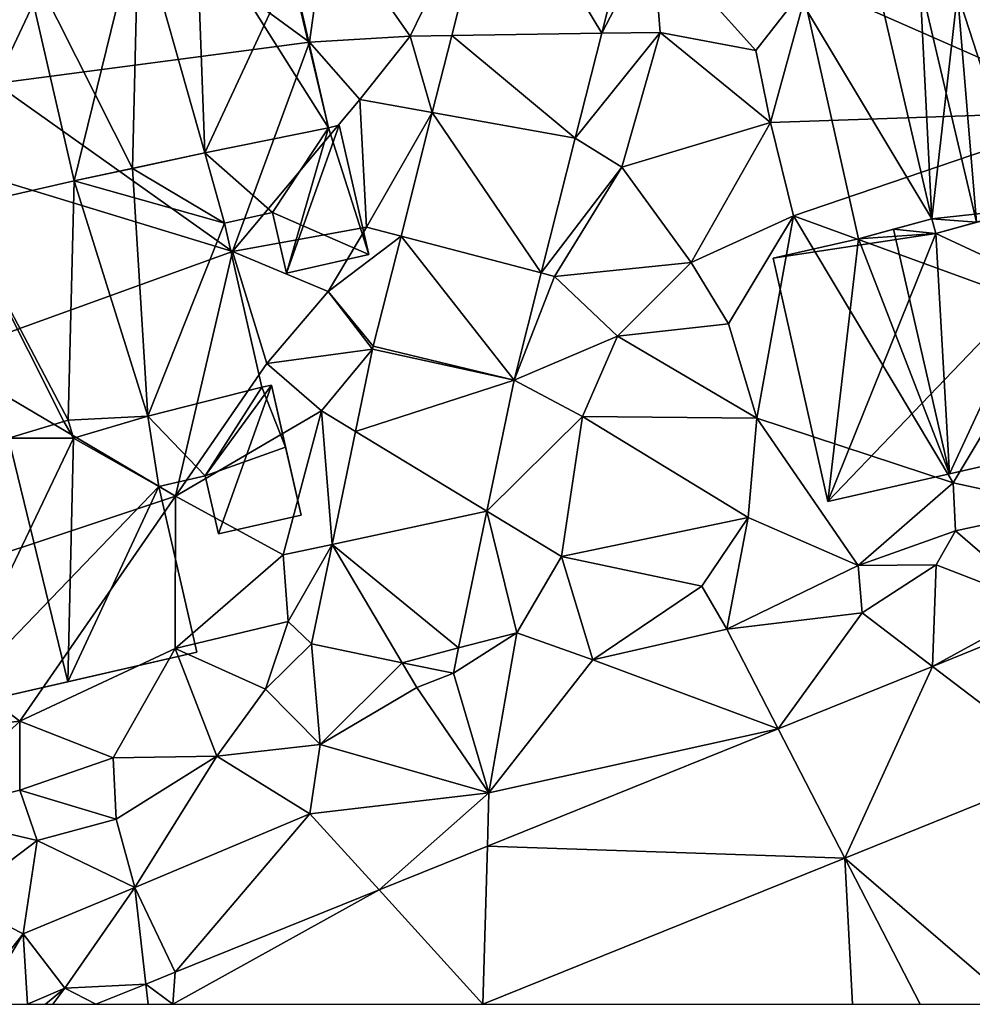
# Model space of a CAD drawing. Extents: x -2000 to -983, y -1000 to 81.
# Drawn here: x -1866 to -1826, y -1000 to -959 of the extents above; entities that cross this region are included whole.
import ezdxf

# ---------------------------------------------------------------- set-up
doc = ezdxf.new("R2010")
doc.units = 0
doc.header["$MEASUREMENT"] = 0
for name, color, linetype in [('Bygninger_LOD2', 1, 'Continuous'), ('Terraen', 33, 'Continuous'), ('Terraen_vej', 33, 'Continuous')]:
    doc.layers.add(name, color=color, linetype=linetype)

# ---------------------------------------------------------------- blocks, each defined once
blk = doc.blocks.new('1km_6224_571_Flyttet_X-573000m_Y-6225000m_ACAD_1_FMEBLOCK65')
at = {"layer": 'Terraen', "color": 9, "true_color": 0xbbbbbb}
for points in [[(-33.35, -15.07, 47.745), (-40.38, -17.49, 47.61), (-36.92, -22.42, 47.66)], [(-35.2, -22.395, 47.536), (-33.35, -15.07, 47.745), (-36.92, -22.42, 47.66)], [(-54.1, -24.39, 47.74), (-50.16, -16.04, 48.08), (-54.57, -19.21, 47.91)], [(-54.1, -24.39, 47.74), (-41.09, -22.67, 47.68), (-50.16, -16.04, 48.08)], [(-50.16, -16.04, 48.08), (-41.09, -22.67, 47.68), (-40.38, -17.49, 47.61)], [(-41.09, -22.67, 47.68), (-36.92, -22.42, 47.66), (-40.38, -17.49, 47.61)], [(-27.726, -17.305, 47.759), (-28.989, -22.305, 47.582), (-26.88, -18.26, 47.73)], [(-28.989, -22.305, 47.582), (-26.57, -22.27, 47.65), (-26.88, -18.26, 47.73)], [(-22.6, -23.02, 47.29), (-26.88, -18.26, 47.73), (-26.57, -22.27, 47.65)], [(-22.6, -23.02, 47.29), (-20.41, -20.2, 47.77), (-26.88, -18.26, 47.73)], [(-22, -26, 47.32), (-20.41, -20.2, 47.77), (-22.6, -23.02, 47.29)], [(-8.3, -25.53, 47.28), (-20.41, -20.2, 47.77), (-22, -26, 47.32)], [(-8.3, -25.53, 47.28), (-8.84, -20.25, 47.17), (-20.41, -20.2, 47.77)], [(-36.005, -25.582, 47.444), (-35.2, -22.395, 47.536), (-36.92, -22.42, 47.66)], [(-30.087, -26.651, 47.428), (-28.15, -27.85, 47.37), (-26.57, -22.27, 47.65)], [(-28.989, -22.305, 47.582), (-30.087, -26.651, 47.428), (-26.57, -22.27, 47.65)], [(-28.15, -27.85, 47.37), (-22, -26, 47.32), (-26.57, -22.27, 47.65)], [(-22, -26, 47.32), (-22.6, -23.02, 47.29), (-26.57, -22.27, 47.65)], [(-54.1, -24.39, 47.74), (-44.28, -31.34, 47.43), (-41.09, -22.67, 47.68)], [(-44.28, -31.34, 47.43), (-39.01, -25.04, 47.65), (-41.09, -22.67, 47.68)], [(-41.09, -22.67, 47.68), (-39.01, -25.04, 47.65), (-36.92, -22.42, 47.66)], [(-36.005, -25.582, 47.444), (-36.92, -22.42, 47.66), (-39.01, -25.04, 47.65)], [(-54.37, -28.26, 47.76), (-44.28, -31.34, 47.43), (-54.1, -24.39, 47.74)], [(-38.73, -30.33, 47.3), (-39.01, -25.04, 47.65), (-44.28, -31.34, 47.43)], [(-36.005, -25.582, 47.444), (-39.01, -25.04, 47.65), (-38.73, -30.33, 47.3)], [(-37.299, -30.705, 47.298), (-36.005, -25.582, 47.444), (-38.73, -30.33, 47.3)], [(-21.05, -29.86, 47.34), (-8.3, -25.53, 47.28), (-22, -26, 47.32)], [(-10.18, -33.82, 46.83), (-8.3, -25.53, 47.28), (-21.05, -29.86, 47.34)], [(-25.29, -31.8, 47.27), (-22, -26, 47.32), (-28.15, -27.85, 47.37)], [(-25.29, -31.8, 47.27), (-21.05, -29.86, 47.34), (-22, -26, 47.32)], [(-30.087, -26.651, 47.428), (-31.495, -32.227, 47.231), (-28.15, -27.85, 47.37)], [(-31.495, -32.227, 47.231), (-30.95, -32.37, 47.27), (-28.15, -27.85, 47.37)], [(-30.95, -32.37, 47.27), (-25.29, -31.8, 47.27), (-28.15, -27.85, 47.37)], [(-56.39, -35.71, 47.41), (-44.28, -31.34, 47.43), (-54.37, -28.26, 47.76)], [(-23.74, -34.33, 46.9), (-21.05, -29.86, 47.34), (-25.29, -31.8, 47.27)], [(-22.56, -38.24, 46.87), (-21.05, -29.86, 47.34), (-23.74, -34.33, 46.9)], [(-14.43, -40.91, 46.74), (-21.05, -29.86, 47.34), (-22.56, -38.24, 46.87)], [(-14.43, -40.91, 46.74), (-10.18, -33.82, 46.83), (-21.05, -29.86, 47.34)], [(-38.73, -30.33, 47.3), (-44.28, -31.34, 47.43), (-40.32, -33, 47.43)], [(-37.299, -30.705, 47.298), (-38.73, -30.33, 47.3), (-40.32, -33, 47.43)], [(-38.449, -35.255, 47.168), (-37.299, -30.705, 47.298), (-40.32, -33, 47.43)], [(-46.64, -41.47, 47.18), (-44.28, -31.34, 47.43), (-56.39, -35.71, 47.41)], [(-46.64, -41.47, 47.18), (-42.86, -35.98, 47.36), (-44.28, -31.34, 47.43)], [(-42.86, -35.98, 47.36), (-40.32, -33, 47.43), (-44.28, -31.34, 47.43)], [(-28.33, -34.84, 47), (-25.29, -31.8, 47.27), (-30.95, -32.37, 47.27)], [(-28.33, -34.84, 47), (-23.74, -34.33, 46.9), (-25.29, -31.8, 47.27)], [(-32.616, -36.662, 47.074), (-30.95, -32.37, 47.27), (-31.495, -32.227, 47.231)], [(-32.616, -36.662, 47.074), (-28.33, -34.84, 47), (-30.95, -32.37, 47.27)], [(-38.478, -35.381, 47.157), (-40.32, -33, 47.43), (-42.86, -35.98, 47.36)], [(-38.478, -35.381, 47.157), (-38.449, -35.255, 47.168), (-40.32, -33, 47.43)], [(-9.8, -41.92, 46.88), (-10.18, -33.82, 46.83), (-14.43, -40.91, 46.74)], [(-22.56, -38.24, 46.87), (-23.74, -34.33, 46.9), (-28.33, -34.84, 47)], [(-32.616, -36.662, 47.074), (-29.78, -38.17, 47.03), (-28.33, -34.84, 47)], [(-29.78, -38.17, 47.03), (-22.56, -38.24, 46.87), (-28.33, -34.84, 47)], [(-38.478, -35.381, 47.157), (-42.86, -35.98, 47.36), (-40.59, -37.93, 46.96)], [(-38.478, -35.381, 47.157), (-40.59, -37.93, 46.96), (-39.183, -38.785, 47.018)], [(-46.64, -41.47, 47.18), (-56.39, -35.71, 47.41), (-59.63, -45.79, 47.17)], [(-46.64, -41.47, 47.18), (-40.59, -37.93, 46.96), (-42.86, -35.98, 47.36)], [(-32.616, -36.662, 47.074), (-33.741, -42.091, 46.877), (-29.78, -38.17, 47.03)], [(-46.64, -41.47, 47.18), (-42.18, -43.9, 47.06), (-40.59, -37.93, 46.96)], [(-40.154, -43.466, 46.828), (-40.59, -37.93, 46.96), (-42.18, -43.9, 47.06)], [(-40.154, -43.466, 46.828), (-39.183, -38.785, 47.018), (-40.59, -37.93, 46.96)], [(-33.741, -42.091, 46.877), (-30.65, -43.97, 46.88), (-29.78, -38.17, 47.03)], [(-22.92, -42.35, 46.84), (-29.78, -38.17, 47.03), (-30.65, -43.97, 46.88)], [(-22.92, -42.35, 46.84), (-22.56, -38.24, 46.87), (-29.78, -38.17, 47.03)], [(-22.92, -42.35, 46.84), (-18.37, -44.34, 46.87), (-22.56, -38.24, 46.87)], [(-18.37, -44.34, 46.87), (-14.43, -40.91, 46.74), (-22.56, -38.24, 46.87)], [(-14.34, -42.9, 46.77), (-14.43, -40.91, 46.74), (-18.37, -44.34, 46.87)], [(-9.8, -41.92, 46.88), (-14.43, -40.91, 46.74), (-14.34, -42.9, 46.77)], [(-46.64, -41.47, 47.18), (-59.63, -45.79, 47.17), (-53.09, -50.78, 47.08)], [(-46.64, -41.47, 47.18), (-53.09, -50.78, 47.08), (-46.66, -47.77, 47.12)], [(-46.64, -41.47, 47.18), (-46.66, -47.77, 47.12), (-42.18, -43.9, 47.06)], [(-9.8, -41.92, 46.88), (-14.34, -42.9, 46.77), (-10.72, -46.02, 46.08)], [(-33.741, -42.091, 46.877), (-34.915, -47.749, 46.673), (-32.5, -47.12, 46.97)], [(-33.741, -42.091, 46.877), (-32.5, -47.12, 46.97), (-30.65, -43.97, 46.88)], [(-22.92, -42.35, 46.84), (-30.65, -43.97, 46.88), (-24.84, -45.19, 46.81)], [(-22.92, -42.35, 46.84), (-24.84, -45.19, 46.81), (-23.81, -46.97, 46.18)], [(-22.92, -42.35, 46.84), (-23.81, -46.97, 46.18), (-18.37, -44.34, 46.87)], [(-14.34, -42.9, 46.77), (-18.37, -44.34, 46.87), (-15.14, -44.31, 46.08)], [(-14.34, -42.9, 46.77), (-15.14, -44.31, 46.08), (-10.72, -46.02, 46.08)], [(-40.154, -43.466, 46.828), (-42.18, -43.9, 47.06), (-41.98, -46.66, 46.76)], [(-41.008, -47.581, 46.661), (-40.154, -43.466, 46.828), (-41.98, -46.66, 46.76)], [(-46.66, -47.77, 47.12), (-41.98, -46.66, 46.76), (-42.18, -43.9, 47.06)], [(-30.65, -43.97, 46.88), (-32.5, -47.12, 46.97), (-29.36, -48.24, 46.22)], [(-30.65, -43.97, 46.88), (-29.36, -48.24, 46.22), (-24.84, -45.19, 46.81)], [(-18.37, -44.34, 46.87), (-23.81, -46.97, 46.18), (-18.2, -46.29, 46.09)], [(-18.37, -44.34, 46.87), (-18.2, -46.29, 46.09), (-15.14, -44.31, 46.08)], [(-15.287, -48.512, 46.169), (-15.14, -44.31, 46.08), (-18.2, -46.29, 46.09)], [(-15.287, -48.512, 46.169), (-10.72, -46.02, 46.08), (-15.14, -44.31, 46.08)], [(-24.84, -45.19, 46.81), (-29.36, -48.24, 46.22), (-23.81, -46.97, 46.18)], [(-59.63, -45.79, 47.17), (-59.54, -51.51, 47.09), (-53.09, -50.78, 47.08)], [(-10.631, -46.632, 46.184), (-10.72, -46.02, 46.08), (-15.287, -48.512, 46.169)], [(-21.684, -51.095, 46.149), (-18.2, -46.29, 46.09), (-23.81, -46.97, 46.18)], [(-21.684, -51.095, 46.149), (-15.287, -48.512, 46.169), (-18.2, -46.29, 46.09)], [(-46.66, -47.77, 47.12), (-42.91, -49.46, 47), (-41.98, -46.66, 46.76)], [(-41.008, -47.581, 46.661), (-41.98, -46.66, 46.76), (-42.91, -49.46, 47)], [(-35.132, -48.799, 46.635), (-33.66, -53.74, 46.08), (-32.5, -47.12, 46.97)], [(-35.132, -48.799, 46.635), (-32.5, -47.12, 46.97), (-34.915, -47.749, 46.673)], [(-32.5, -47.12, 46.97), (-33.66, -53.74, 46.08), (-29.36, -48.24, 46.22)], [(-21.684, -51.095, 46.149), (-23.81, -46.97, 46.18), (-29.36, -48.24, 46.22)], [(-41.008, -47.581, 46.661), (-42.91, -49.46, 47), (-40.65, -51.74, 46.18)], [(-41.008, -47.581, 46.661), (-40.65, -51.74, 46.18), (-37.255, -48.359, 46.644)], [(-46.66, -47.77, 47.12), (-53.09, -50.78, 47.08), (-49.22, -52.3, 47.22)], [(-46.66, -47.77, 47.12), (-49.22, -52.3, 47.22), (-44.93, -52.23, 46.51)], [(-46.66, -47.77, 47.12), (-44.93, -52.23, 46.51), (-42.91, -49.46, 47)], [(-37.255, -48.359, 46.644), (-40.65, -51.74, 46.18), (-36.65, -49.38, 46.49)], [(-35.132, -48.799, 46.635), (-37.255, -48.359, 46.644), (-36.65, -49.38, 46.49)], [(-21.684, -51.095, 46.149), (-29.36, -48.24, 46.22), (-33.66, -53.74, 46.08)], [(-35.132, -48.799, 46.635), (-36.65, -49.38, 46.49), (-33.66, -53.74, 46.08)], [(-42.91, -49.46, 47), (-44.93, -52.23, 46.51), (-40.65, -51.74, 46.18)], [(-36.65, -49.38, 46.49), (-40.65, -51.74, 46.18), (-33.66, -53.74, 46.08)], [(-53.09, -50.78, 47.08), (-59.54, -51.51, 47.09), (-57.07, -54.62, 47.1)], [(-53.09, -50.78, 47.08), (-57.07, -54.62, 47.1), (-53.09, -53.63, 47.01)], [(-53.09, -50.78, 47.08), (-53.09, -53.63, 47.01), (-49.22, -52.3, 47.22)], [(-33.723, -55.955, 46.112), (-21.684, -51.095, 46.149), (-33.66, -53.74, 46.08)], [(-40.65, -51.74, 46.18), (-44.93, -52.23, 46.51), (-41.08, -54.61, 46.12)], [(-33.66, -53.74, 46.08), (-40.65, -51.74, 46.18), (-41.08, -54.61, 46.12)], [(-49.22, -52.3, 47.22), (-53.09, -53.63, 47.01), (-49.1, -54.83, 46.43)], [(-49.22, -52.3, 47.22), (-49.1, -54.83, 46.43), (-44.93, -52.23, 46.51)], [(-49.1, -54.83, 46.43), (-48.32, -57.67, 46.13), (-44.93, -52.23, 46.51)], [(-48.32, -57.67, 46.13), (-41.08, -54.61, 46.12), (-44.93, -52.23, 46.51)], [(-9.739, -52.743, 45.949), (-18.923, -56.45, 45.981), (-11.899, -62.5, 45.999)], [(-53.09, -53.63, 47.01), (-57.07, -54.62, 47.1), (-52.37, -55.72, 46.35)], [(-53.09, -53.63, 47.01), (-52.37, -55.72, 46.35), (-49.1, -54.83, 46.43)], [(-38.211, -57.766, 46.098), (-33.66, -53.74, 46.08), (-41.08, -54.61, 46.12)], [(-38.211, -57.766, 46.098), (-33.723, -55.955, 46.112), (-33.66, -53.74, 46.08)], [(-46.654, -61.175, 46.072), (-41.08, -54.61, 46.12), (-48.32, -57.67, 46.13)], [(-38.211, -57.766, 46.098), (-41.08, -54.61, 46.12), (-46.654, -61.175, 46.072)], [(-57.07, -54.62, 47.1), (-55.66, -58.2, 46.64), (-52.37, -55.72, 46.35)], [(-49.1, -54.83, 46.43), (-52.37, -55.72, 46.35), (-48.32, -57.67, 46.13)], [(-52.37, -55.72, 46.35), (-55.66, -58.2, 46.64), (-52.95, -59.58, 46.06)], [(-52.37, -55.72, 46.35), (-52.95, -59.58, 46.06), (-48.32, -57.67, 46.13)], [(-18.923, -56.45, 45.981), (-33.908, -62.5, 46.033), (-18.599, -62.5, 45.98)], [(-18.923, -56.45, 45.981), (-15.805, -62.5, 45.945), (-11.899, -62.5, 45.999)], [(-18.923, -56.45, 45.981), (-18.599, -62.5, 45.98), (-15.805, -62.5, 45.945)], [(-51.22, -61.83, 46.03), (-48.32, -57.67, 46.13), (-52.95, -59.58, 46.06)], [(-47.872, -61.667, 46.068), (-48.32, -57.67, 46.13), (-51.22, -61.83, 46.03)], [(-47.872, -61.667, 46.068), (-46.654, -61.175, 46.072), (-48.32, -57.67, 46.13)], [(-55.16, -62.36, 46.64), (-52.95, -59.58, 46.06), (-55.66, -58.2, 46.64)], [(-54.702, -62.5, 46.557), (-52.95, -59.58, 46.06), (-55.16, -62.36, 46.64)], [(-54.702, -62.5, 46.557), (-52.776, -62.5, 46.176), (-52.95, -59.58, 46.06)], [(-52.776, -62.5, 46.176), (-51.22, -61.83, 46.03), (-52.95, -59.58, 46.06)], [(-52.776, -62.5, 46.176), (-52.022, -62.5, 46.12), (-51.22, -61.83, 46.03)], [(-52.022, -62.5, 46.12), (-51.718, -62.5, 46.099), (-51.22, -61.83, 46.03)], [(-49.936, -62.5, 46.062), (-51.22, -61.83, 46.03), (-51.718, -62.5, 46.099)], [(-49.936, -62.5, 46.062), (-47.872, -61.667, 46.068), (-51.22, -61.83, 46.03)]]:
    blk.add_polyline3d(points, close=True, dxfattribs=at)
blk = doc.blocks.new('1km_6224_571_Flyttet_X-573000m_Y-6225000m_ACAD_1_FMEBLOCK127')
at = {"layer": 'Terraen_vej', "color": 251, "true_color": 0x555555}
for points in [[(-33.59, -22.305, 47.582), (-37.951, -15.07, 47.745), (-39.801, -22.395, 47.536)], [(-32.327, -17.305, 47.759), (-37.951, -15.07, 47.745), (-33.59, -22.305, 47.582)], [(-39.801, -22.395, 47.536), (-40.606, -25.582, 47.444), (-34.688, -26.651, 47.428)], [(-33.59, -22.305, 47.582), (-39.801, -22.395, 47.536), (-34.688, -26.651, 47.428)], [(-36.096, -32.227, 47.231), (-40.606, -25.582, 47.444), (-41.9, -30.705, 47.298)], [(-34.688, -26.651, 47.428), (-40.606, -25.582, 47.444), (-36.096, -32.227, 47.231)], [(-37.217, -36.662, 47.074), (-41.9, -30.705, 47.298), (-43.05, -35.255, 47.168)], [(-37.217, -36.662, 47.074), (-36.096, -32.227, 47.231), (-41.9, -30.705, 47.298)], [(-37.217, -36.662, 47.074), (-43.079, -35.381, 47.157), (-43.784, -38.785, 47.018)], [(-37.217, -36.662, 47.074), (-43.05, -35.255, 47.168), (-43.079, -35.381, 47.157)], [(-37.217, -36.662, 47.074), (-43.784, -38.785, 47.018), (-38.342, -42.091, 46.877)], [(-38.342, -42.091, 46.877), (-43.784, -38.785, 47.018), (-44.755, -43.466, 46.828)], [(-38.342, -42.091, 46.877), (-44.755, -43.466, 46.828), (-39.516, -47.749, 46.673)], [(-44.755, -43.466, 46.828), (-45.609, -47.581, 46.661), (-41.856, -48.359, 46.644)], [(-44.755, -43.466, 46.828), (-41.856, -48.359, 46.644), (-39.516, -47.749, 46.673)], [(-15.232, -46.632, 46.184), (-19.888, -48.512, 46.169), (-14.34, -52.743, 45.949)], [(-41.856, -48.359, 46.644), (-39.734, -48.799, 46.635), (-39.516, -47.749, 46.673)], [(-26.285, -51.095, 46.149), (-23.524, -56.45, 45.981), (-19.888, -48.512, 46.169)], [(-14.34, -52.743, 45.949), (-19.888, -48.512, 46.169), (-23.524, -56.45, 45.981)], [(-38.324, -55.955, 46.112), (-23.524, -56.45, 45.981), (-26.285, -51.095, 46.149)], [(-38.509, -62.5, 46.033), (-38.324, -55.955, 46.112), (-42.812, -57.766, 46.098)], [(-38.509, -62.5, 46.033), (-23.524, -56.45, 45.981), (-38.324, -55.955, 46.112)], [(-42.812, -57.766, 46.098), (-51.255, -61.175, 46.072), (-51.359, -62.5, 46.056)], [(-38.509, -62.5, 46.033), (-42.812, -57.766, 46.098), (-51.359, -62.5, 46.056)], [(-52.473, -61.667, 46.068), (-51.359, -62.5, 46.056), (-51.255, -61.175, 46.072)], [(-52.473, -61.667, 46.068), (-54.537, -62.5, 46.062), (-52.38, -62.5, 46.058)], [(-52.38, -62.5, 46.058), (-51.359, -62.5, 46.056), (-52.473, -61.667, 46.068)]]:
    blk.add_polyline3d(points, close=True, dxfattribs=at)
blk = doc.blocks.new('building_14828')
at = {"layer": 'Bygninger_LOD2', "color": 16, "true_color": 0x7e0000}
for points in [[(0.891, 5.861, 51.153), (-1.4, 5.175, 47.42), (1.07, 5.915, 47.35)], [(-1.4, 5.175, 47.42), (1.07, 5.915, 47.35), (1.29, 5.165, 47.34)], [(-1.4, 5.175, 52.22), (-1.4, 5.175, 47.42), (0.891, 5.861, 51.153)], [(-1.4, 5.175, 52.22), (0.891, 5.861, 51.153), (1.29, 5.165, 51.04)], [(1.07, 5.915, 51.07), (0.891, 5.861, 51.153), (1.07, 5.915, 47.35)], [(0.891, 5.861, 51.153), (1.07, 5.915, 51.07), (1.29, 5.165, 51.04)], [(1.29, 5.165, 47.34), (1.07, 5.915, 47.35), (1.07, 5.915, 51.07), (1.29, 5.165, 51.04)], [(4.37, 6.085, 47.32), (1.29, 5.165, 47.34), (1.29, 5.165, 51.04), (4.37, 6.085, 49.585)], [(4.83, 3.175, 49.59), (1.29, 5.165, 51.04), (4.37, 6.085, 49.585)], [(4.83, 3.175, 47.23), (1.29, 5.165, 47.34), (4.37, 6.085, 47.32)], [(4.37, 6.085, 47.32), (4.37, 6.085, 49.585), (4.83, 3.175, 49.59)], [(4.83, 3.175, 49.59), (4.83, 3.175, 47.23), (4.37, 6.085, 47.32)], [(-4.09, -6.085, 49.73), (-6.4, 4.035, 49.76), (-1.4, 5.175, 52.22), (1.06, -4.915, 52.22)], [(-6.4, 4.035, 47.32), (-1.4, 5.175, 47.42), (-6.4, 4.035, 49.76)], [(-6.4, 4.035, 49.76), (-1.4, 5.175, 47.42), (-1.4, 5.175, 52.22)], [(-6.4, 4.035, 47.32), (-1.4, 5.175, 47.42), (-4.09, -6.085, 47.11)], [(-4.09, -6.085, 47.11), (-1.4, 5.175, 47.42), (1.29, 5.165, 47.34)], [(-4.09, -6.085, 47.11), (1.29, 5.165, 47.34), (4.83, 3.175, 47.23)], [(-1.4, 5.175, 52.22), (1.29, 5.165, 51.04), (1.06, -4.915, 52.22)], [(1.06, -4.915, 52.22), (1.29, 5.165, 51.04), (4.83, 3.175, 49.59)], [(-6.4, 4.035, 47.32), (-4.09, -6.085, 47.11), (-4.09, -6.085, 49.73), (-6.4, 4.035, 49.76)], [(6.4, -3.695, 47.15), (-4.09, -6.085, 47.11), (4.83, 3.175, 47.23)], [(6.4, -3.695, 49.65), (1.06, -4.915, 52.22), (4.83, 3.175, 49.59)], [(4.83, 3.175, 49.59), (6.4, -3.695, 49.65), (4.83, 3.175, 47.23)], [(6.4, -3.695, 49.65), (6.4, -3.695, 47.15), (4.83, 3.175, 47.23)], [(-4.09, -6.085, 47.11), (6.4, -3.695, 47.15), (1.06, -4.915, 52.22)], [(6.4, -3.695, 47.15), (6.4, -3.695, 49.65), (1.06, -4.915, 52.22)], [(-4.09, -6.085, 47.11), (1.06, -4.915, 52.22), (-4.09, -6.085, 49.73)]]:
    blk.add_3dface(points, dxfattribs=at)
blk = doc.blocks.new('building_106493')
at = {"layer": 'Bygninger_LOD2', "color": 16, "true_color": 0x7e0000}
for points in [[(4.075, 5.76, 47.62), (0.175, 4.4, 47.56), (0.175, 4.4, 51.75), (4.075, 5.76, 49.76)], [(4.605, 2.86, 49.79), (0.175, 4.4, 51.75), (4.075, 5.76, 49.76)], [(4.075, 5.76, 47.62), (4.605, 2.86, 47.32), (0.175, 4.4, 47.56)], [(4.075, 5.76, 47.62), (4.075, 5.76, 49.76), (4.605, 2.86, 49.79)], [(4.605, 2.86, 47.32), (4.075, 5.76, 47.62), (4.605, 2.86, 49.79)], [(-1.385, 4.91, 52.44), (-3.045, 4.33, 50.44), (-0.155, 5.34, 51.8)], [(-3.045, 4.33, 50.44), (-0.155, 5.34, 47.61), (-0.155, 5.34, 51.8)], [(-3.045, 4.33, 47.79), (-0.155, 5.34, 47.61), (-3.045, 4.33, 50.44)], [(-3.045, 4.33, 47.79), (-0.155, 5.34, 47.61), (0.175, 4.4, 47.56)], [(-1.385, 4.91, 52.44), (-0.155, 5.34, 51.8), (0.175, 4.4, 51.75)], [(0.175, 4.4, 47.56), (-0.155, 5.34, 47.61), (-0.155, 5.34, 51.8), (0.175, 4.4, 51.75)], [(-3.045, 4.33, 51.57), (-3.045, 4.33, 50.44), (-1.385, 4.91, 52.44)], [(-3.045, 4.33, 51.57), (-1.385, 4.91, 52.44), (-0.895, -4.93, 51.56)], [(0.955, -5.08, 52.43), (-1.385, 4.91, 52.44), (0.175, 4.4, 51.75)], [(-1.385, 4.91, 52.44), (0.955, -5.08, 52.43), (-0.895, -4.93, 51.56)], [(-3.045, 4.33, 50.44), (-3.045, 4.33, 47.79), (-6.045, 3.65, 50.05)], [(-3.045, 4.33, 47.79), (-6.045, 3.65, 47.68), (-6.045, 3.65, 50.05)], [(-3.045, 4.33, 51.57), (-3.045, 4.33, 50.44), (-6.045, 3.65, 50.05)], [(-0.895, -4.93, 51.56), (-6.045, 3.65, 50.05), (-3.045, 4.33, 51.57)], [(-6.045, 3.65, 47.68), (-3.045, 4.33, 47.79), (-0.895, -4.93, 47.19)], [(-3.045, 4.33, 47.79), (0.175, 4.4, 47.56), (-0.895, -4.93, 47.19)], [(-0.895, -4.93, 47.19), (0.175, 4.4, 47.56), (3.055, -4.51, 47.11)], [(3.055, -4.51, 51.37), (0.175, 4.4, 51.75), (4.605, 2.86, 49.79)], [(0.955, -5.08, 52.43), (0.175, 4.4, 51.75), (3.055, -4.51, 51.37)], [(0.175, 4.4, 47.56), (4.605, 2.86, 47.32), (3.055, -4.51, 47.11)], [(-6.045, 3.65, 47.68), (-3.925, -5.76, 47.31), (-3.925, -5.76, 50.01), (-6.045, 3.65, 50.05)], [(-6.045, 3.65, 50.05), (-0.895, -4.93, 51.56), (-3.925, -5.76, 50.01)], [(-6.045, 3.65, 47.68), (-0.895, -4.93, 47.19), (-3.925, -5.76, 47.31)], [(6.045, -3.51, 49.83), (3.055, -4.51, 51.37), (4.605, 2.86, 49.79)], [(3.055, -4.51, 47.11), (4.605, 2.86, 47.32), (6.045, -3.51, 47.14)], [(6.045, -3.51, 49.35), (4.605, 2.86, 47.32), (4.605, 2.86, 49.79)], [(6.045, -3.51, 49.83), (6.045, -3.51, 49.35), (4.605, 2.86, 49.79)], [(6.045, -3.51, 49.35), (6.045, -3.51, 47.14), (4.605, 2.86, 47.32)], [(3.055, -4.51, 51.37), (6.045, -3.51, 49.35), (3.055, -4.51, 47.11)], [(6.045, -3.51, 49.35), (6.045, -3.51, 47.14), (3.055, -4.51, 47.11)], [(3.055, -4.51, 51.37), (6.045, -3.51, 49.83), (6.045, -3.51, 49.35)], [(-0.725, -5.54, 47.15), (-0.895, -4.93, 47.19), (3.055, -4.51, 47.11)], [(-0.725, -5.54, 51.21), (3.055, -4.51, 51.37), (3.055, -4.51, 47.11)], [(-0.725, -5.54, 51.21), (3.055, -4.51, 47.11), (-0.725, -5.54, 47.15)], [(-0.725, -5.54, 51.21), (0.955, -5.08, 52.43), (3.055, -4.51, 51.37)], [(-0.895, -4.93, 51.22), (-0.895, -4.93, 51.56), (-3.925, -5.76, 50.01)], [(-0.895, -4.93, 47.19), (-0.895, -4.93, 51.22), (-3.925, -5.76, 50.01)], [(-3.925, -5.76, 47.31), (-0.895, -4.93, 47.19), (-3.925, -5.76, 50.01)], [(-0.725, -5.54, 51.21), (-0.725, -5.54, 51.57), (-0.895, -4.93, 51.56)], [(-0.895, -4.93, 51.22), (-0.725, -5.54, 51.21), (-0.895, -4.93, 51.56)], [(-0.895, -4.93, 47.19), (-0.725, -5.54, 51.21), (-0.895, -4.93, 51.22)], [(-0.725, -5.54, 47.15), (-0.725, -5.54, 51.21), (-0.895, -4.93, 47.19)], [(-0.895, -4.93, 51.56), (0.955, -5.08, 52.43), (-0.725, -5.54, 51.57)], [(-0.725, -5.54, 51.21), (-0.725, -5.54, 51.57), (0.955, -5.08, 52.43)]]:
    blk.add_3dface(points, dxfattribs=at)
blk = doc.blocks.new('building_106118')
at = {"layer": 'Bygninger_LOD2', "color": 16, "true_color": 0x7e0000}
for points in [[(4.255, 6.06, 47.11), (0.475, 5.03, 47.15), (0.475, 5.03, 51.21), (4.255, 6.06, 49.32)], [(4.735, 3.04, 49.345), (0.475, 5.03, 51.21), (4.255, 6.06, 49.32)], [(4.255, 6.06, 47.11), (4.735, 3.04, 46.92), (0.475, 5.03, 47.15)], [(4.255, 6.06, 47.11), (4.255, 6.06, 49.32), (4.735, 3.04, 49.345)], [(4.735, 3.04, 46.92), (4.255, 6.06, 47.11), (4.735, 3.04, 49.345)], [(-2.725, 4.81, 47.31), (0.305, 5.64, 47.19), (0.475, 5.03, 47.15)], [(-2.725, 4.81, 51.3), (-2.725, 4.81, 47.31), (0.305, 5.64, 51.22)], [(0.305, 5.64, 51.22), (-2.725, 4.81, 47.31), (0.305, 5.64, 47.19)], [(-1.285, 5.2, 52.03), (-2.725, 4.81, 51.3), (0.305, 5.64, 51.22)], [(-1.285, 5.2, 52.03), (0.305, 5.64, 51.22), (0.475, 5.03, 51.21)], [(0.475, 5.03, 47.15), (0.305, 5.64, 47.19), (0.305, 5.64, 51.22), (0.475, 5.03, 51.21)], [(-6.265, 4.01, 47.22), (-2.725, 4.81, 47.31), (0.475, 5.03, 47.15)], [(-3.995, -6.06, 46.8), (-6.265, 4.01, 47.22), (0.475, 5.03, 47.15)], [(0.475, 5.03, 47.15), (4.735, 3.04, 46.92), (-3.995, -6.06, 46.8)], [(-1.285, 5.2, 52.03), (1.045, -4.92, 52.02), (-2.725, 4.81, 51.3)], [(-1.285, 5.2, 52.03), (0.475, 5.03, 51.21), (1.045, -4.92, 52.02)], [(1.045, -4.92, 52.02), (0.475, 5.03, 51.21), (4.735, 3.04, 49.345)], [(-3.995, -6.06, 49.48), (-6.265, 4.01, 49.51), (-2.725, 4.81, 51.3)], [(-6.265, 4.01, 47.22), (-2.725, 4.81, 47.31), (-6.265, 4.01, 49.51)], [(-6.265, 4.01, 49.51), (-2.725, 4.81, 47.31), (-2.725, 4.81, 51.3)], [(-2.725, 4.81, 51.3), (1.045, -4.92, 52.02), (-3.995, -6.06, 49.48)], [(-6.265, 4.01, 47.22), (-3.995, -6.06, 46.8), (-3.995, -6.06, 49.48), (-6.265, 4.01, 49.51)], [(4.735, 3.04, 46.92), (6.265, -3.74, 46.85), (-3.995, -6.06, 46.8)], [(6.265, -3.74, 49.39), (1.045, -4.92, 52.02), (4.735, 3.04, 49.345)], [(6.265, -3.74, 49.39), (4.735, 3.04, 46.92), (4.735, 3.04, 49.345)], [(6.265, -3.74, 49.39), (6.265, -3.74, 46.85), (4.735, 3.04, 46.92)], [(1.045, -4.92, 52.02), (6.265, -3.74, 46.85), (-3.995, -6.06, 46.8)], [(1.045, -4.92, 52.02), (6.265, -3.74, 49.39), (6.265, -3.74, 46.85)], [(-3.995, -6.06, 49.48), (1.045, -4.92, 52.02), (-3.995, -6.06, 46.8)]]:
    blk.add_3dface(points, dxfattribs=at)
blk = doc.blocks.new('building_87261')
at = {"layer": 'Bygninger_LOD2', "color": 16, "true_color": 0x7e0000}
for points in [[(0.91, 5.045, 51.75), (4.14, 5.845, 50.21), (4.14, 5.845, 50.09)], [(0.91, 5.045, 47.94), (0.91, 5.045, 51.75), (4.14, 5.845, 50.09)], [(4.14, 5.845, 47.9), (0.91, 5.045, 47.94), (4.14, 5.845, 50.09)], [(4.85, 3.045, 50.155), (0.91, 5.045, 51.75), (4.14, 5.845, 50.21)], [(4.14, 5.845, 47.9), (6.38, -3.655, 47.65), (0.91, 5.045, 47.94)], [(4.85, 3.045, 47.75), (6.38, -3.655, 47.65), (4.14, 5.845, 47.9)], [(4.14, 5.845, 50.09), (4.14, 5.845, 50.21), (4.85, 3.045, 50.155)], [(4.14, 5.845, 47.9), (4.14, 5.845, 50.09), (4.85, 3.045, 50.155)], [(4.85, 3.045, 47.75), (4.14, 5.845, 47.9), (4.85, 3.045, 50.155)], [(0.78, 5.575, 51.75), (-1.49, 5.015, 48.07), (-1.49, 5.015, 52.77)], [(0.78, 5.575, 47.95), (-1.49, 5.015, 48.07), (0.78, 5.575, 51.75)], [(-1.49, 5.015, 52.77), (0.78, 5.575, 51.75), (0.91, 5.045, 51.75)], [(0.78, 5.575, 47.95), (0.91, 5.045, 47.94), (-1.49, 5.015, 48.07)], [(0.91, 5.045, 47.94), (0.78, 5.575, 47.95), (0.78, 5.575, 51.75), (0.91, 5.045, 51.75)], [(-1.733, -5.332, 51.381), (-6.38, 3.895, 50.31), (-1.49, 5.015, 52.77)], [(-1.49, 5.015, 48.07), (-6.38, 3.895, 48.03), (-6.38, 3.895, 50.31)], [(-1.49, 5.015, 52.77), (-1.49, 5.015, 48.07), (-6.38, 3.895, 50.31)], [(-1.49, 5.015, 48.07), (-4.15, -5.845, 47.74), (-6.38, 3.895, 48.03)], [(-1.49, 5.015, 48.07), (1.27, -4.695, 47.62), (-4.15, -5.845, 47.74)], [(1.27, -4.695, 52.76), (-1.733, -5.332, 51.381), (-1.49, 5.015, 52.77)], [(-1.49, 5.015, 52.77), (0.91, 5.045, 51.75), (1.27, -4.695, 52.76)], [(0.91, 5.045, 47.94), (1.27, -4.695, 47.62), (-1.49, 5.015, 48.07)], [(1.27, -4.695, 52.76), (0.91, 5.045, 51.75), (4.85, 3.045, 50.155)], [(6.38, -3.655, 47.65), (1.27, -4.695, 47.62), (0.91, 5.045, 47.94)], [(-6.38, 3.895, 48.03), (-4.15, -5.845, 47.74), (-4.15, -5.845, 50.27), (-6.38, 3.895, 50.31)], [(-1.733, -5.332, 51.381), (-4.15, -5.845, 50.27), (-6.38, 3.895, 50.31)], [(6.38, -3.655, 50.2), (1.27, -4.695, 52.76), (4.85, 3.045, 50.155)], [(6.38, -3.655, 49.85), (4.85, 3.045, 47.75), (4.85, 3.045, 50.155)], [(6.38, -3.655, 50.2), (6.38, -3.655, 49.85), (4.85, 3.045, 50.155)], [(6.38, -3.655, 49.85), (6.38, -3.655, 47.65), (4.85, 3.045, 47.75)], [(6.38, -3.655, 49.85), (6.38, -3.655, 47.65), (1.27, -4.695, 47.62)], [(6.38, -3.655, 50.2), (6.38, -3.655, 49.85), (1.27, -4.695, 47.62)], [(1.27, -4.695, 52.76), (6.38, -3.655, 50.2), (1.27, -4.695, 47.62)], [(-4.15, -5.845, 47.74), (-1.733, -5.332, 51.381), (1.27, -4.695, 47.62)], [(-1.733, -5.332, 51.381), (1.27, -4.695, 52.76), (1.27, -4.695, 47.62)], [(-4.15, -5.845, 50.27), (-1.733, -5.332, 51.381), (-4.15, -5.845, 47.74)]]:
    blk.add_3dface(points, dxfattribs=at)
blk = doc.blocks.new('building_149004')
at = {"layer": 'Bygninger_LOD2', "color": 16, "true_color": 0x7e0000}
for points in [[(-3.39, 1.915, 49.89), (1.72, 2.955, 49.85), (-0.59, -0.545, 49.84)], [(1.72, 2.955, 47.65), (-0.59, -0.545, 47.4), (-2.58, -0.995, 47.47), (-3.39, 1.915, 47.62)], [(1.72, 2.955, 49.85), (1.72, 2.955, 47.65), (-3.39, 1.915, 47.62)], [(-3.39, 1.915, 47.62), (-3.39, 1.915, 49.89), (1.72, 2.955, 49.85)], [(1.72, 2.955, 47.65), (-0.01, -3.065, 47.4), (-0.59, -0.545, 47.4)], [(-0.59, -0.545, 49.84), (1.72, 2.955, 49.85), (3.39, -2.285, 49.78)], [(2.17, 3.065, 47.48), (3.39, -2.285, 47.21), (-0.01, -3.065, 47.4)], [(1.72, 2.955, 47.65), (2.17, 3.065, 47.48), (-0.01, -3.065, 47.4)], [(1.72, 2.955, 49.85), (2.17, 3.065, 49.85), (3.39, -2.285, 49.78)], [(1.72, 2.955, 49.85), (2.17, 3.065, 49.85), (1.72, 2.955, 47.65)], [(2.17, 3.065, 49.85), (2.17, 3.065, 47.48), (1.72, 2.955, 47.65)], [(2.17, 3.065, 49.85), (3.39, -2.285, 49.78), (3.39, -2.285, 47.21), (2.17, 3.065, 47.48)], [(-2.58, -0.995, 49.885), (-3.39, 1.915, 49.89), (-3.39, 1.915, 47.62), (-2.58, -0.995, 47.47)], [(-2.58, -0.995, 49.885), (-3.39, 1.915, 49.89), (-0.59, -0.545, 49.84)], [(-0.59, -0.545, 49.84), (-2.58, -0.995, 49.885), (-2.58, -0.995, 47.47), (-0.59, -0.545, 47.4)], [(-0.01, -3.065, 49.81), (-0.59, -0.545, 49.84), (-0.59, -0.545, 47.4), (-0.01, -3.065, 47.4)], [(-0.59, -0.545, 49.84), (3.39, -2.285, 49.78), (-0.01, -3.065, 49.81)], [(3.39, -2.285, 49.78), (-0.01, -3.065, 49.81), (-0.01, -3.065, 47.4), (3.39, -2.285, 47.21)]]:
    blk.add_3dface(points, dxfattribs=at)
blk = doc.blocks.new('building_93631')
at = {"layer": 'Bygninger_LOD2', "color": 16, "true_color": 0x7e0000}
for points in [[(-0.795, -0.67, 47.19), (-3.175, 1.8, 47.32), (1.555, 2.99, 47.3)], [(-3.175, 1.8, 49.585), (1.555, 2.99, 49.62), (-0.795, -0.67, 49.54)], [(1.555, 2.99, 47.3), (-3.175, 1.8, 47.32), (-3.175, 1.8, 49.585)], [(1.555, 2.99, 47.3), (-3.175, 1.8, 49.585), (1.555, 2.99, 49.62)], [(1.945, 3.08, 47.29), (-0.795, -0.67, 47.19), (1.555, 2.99, 47.3)], [(1.945, 3.08, 47.29), (-0.245, -3.08, 47.2), (-0.795, -0.67, 47.19)], [(-0.795, -0.67, 49.54), (1.555, 2.99, 49.62), (2.535, 0.51, 49.54)], [(1.945, 3.08, 47.29), (3.175, -2.3, 46.83), (-0.245, -3.08, 47.2)], [(1.555, 2.99, 49.62), (1.945, 3.08, 49.62), (2.535, 0.51, 49.54)], [(1.945, 3.08, 49.62), (1.555, 2.99, 47.3), (1.555, 2.99, 49.62)], [(1.945, 3.08, 49.62), (1.945, 3.08, 47.29), (1.555, 2.99, 47.3)], [(1.945, 3.08, 47.29), (2.535, 0.51, 49.54), (3.175, -2.3, 46.83)], [(1.945, 3.08, 47.29), (1.945, 3.08, 49.62), (2.535, 0.51, 49.54)], [(-0.795, -0.67, 47.19), (-2.715, -1.11, 47.23), (-3.175, 1.8, 47.32)], [(-2.715, -1.11, 49.59), (-3.175, 1.8, 49.585), (-3.175, 1.8, 47.32), (-2.715, -1.11, 47.23)], [(-2.715, -1.11, 49.59), (-3.175, 1.8, 49.585), (-0.795, -0.67, 49.54)], [(-0.795, -0.67, 50.28), (2.535, 0.51, 50.41), (2.535, 0.51, 49.54), (-0.795, -0.67, 49.54)], [(3.175, -2.3, 49.26), (-0.245, -3.08, 49.29), (-0.795, -0.67, 50.28), (2.535, 0.51, 50.41)], [(2.535, 0.51, 49.54), (2.535, 0.51, 50.41), (3.175, -2.3, 49.26)], [(2.535, 0.51, 49.54), (3.175, -2.3, 49.26), (3.175, -2.3, 46.83)], [(-0.795, -0.67, 49.54), (-2.715, -1.11, 49.59), (-2.715, -1.11, 47.23), (-0.795, -0.67, 47.19)], [(-0.795, -0.67, 49.54), (-0.795, -0.67, 47.19), (-0.245, -3.08, 49.29)], [(-0.795, -0.67, 47.19), (-0.245, -3.08, 47.2), (-0.245, -3.08, 49.29)], [(-0.795, -0.67, 50.28), (-0.795, -0.67, 49.54), (-0.245, -3.08, 49.29)], [(-0.245, -3.08, 47.2), (3.175, -2.3, 46.83), (3.175, -2.3, 49.26), (-0.245, -3.08, 49.29)]]:
    blk.add_3dface(points, dxfattribs=at)
blk = doc.blocks.new('building_111147')
at = {"layer": 'Bygninger_LOD2', "color": 16, "true_color": 0x7e0000}
for points in [[(3.975, 5.905, 47.62), (-1.445, 4.755, 47.74), (0.972, 5.268, 51.381)], [(-1.445, 4.755, 47.74), (3.975, 5.905, 47.62), (4.785, 2.995, 47.47)], [(0.972, 5.268, 51.381), (3.975, 5.905, 49.99), (4.785, 2.995, 49.885)], [(3.975, 5.905, 49.99), (3.975, 5.905, 49.89), (0.972, 5.268, 51.381)], [(3.975, 5.905, 49.89), (3.975, 5.905, 47.62), (0.972, 5.268, 51.381)], [(4.785, 2.995, 49.885), (3.975, 5.905, 47.62), (3.975, 5.905, 49.89)], [(3.975, 5.905, 49.99), (4.785, 2.995, 49.885), (3.975, 5.905, 49.89)], [(4.785, 2.995, 49.885), (4.785, 2.995, 47.47), (3.975, 5.905, 47.62)], [(1.605, -4.985, 52.2), (-1.445, 4.755, 52.5), (0.972, 5.268, 51.381)], [(0.972, 5.268, 51.381), (-1.445, 4.755, 47.74), (-1.445, 4.755, 52.5)], [(1.605, -4.985, 52.2), (0.972, 5.268, 51.381), (4.785, 2.995, 49.885)], [(-1.445, 4.755, 52.5), (-1.695, -5.155, 51.24), (-6.335, 3.635, 50.07)], [(-1.445, 4.755, 47.74), (-6.335, 3.635, 50.07), (-1.445, 4.755, 52.5)], [(-1.445, 4.755, 47.74), (-6.335, 3.635, 47.72), (-6.335, 3.635, 50.07)], [(-1.695, -5.155, 47.35), (-6.335, 3.635, 47.72), (-1.445, 4.755, 47.74)], [(1.605, -4.985, 52.77), (-1.695, -5.155, 51.24), (-1.445, 4.755, 52.5)], [(1.605, -4.985, 47.32), (-1.695, -5.155, 47.35), (-1.445, 4.755, 47.74)], [(1.605, -4.985, 52.2), (-1.445, 4.755, 52.5), (1.605, -4.985, 52.77)], [(1.605, -4.985, 47.32), (-1.445, 4.755, 47.74), (4.785, 2.995, 47.47)], [(-4.165, -5.895, 50.04), (-6.335, 3.635, 50.07), (-6.335, 3.635, 47.72), (-4.165, -5.895, 47.42)], [(-6.335, 3.635, 50.07), (-1.695, -5.155, 51.24), (-1.874, -5.209, 51.153)], [(-6.335, 3.635, 50.07), (-1.874, -5.209, 51.153), (-4.165, -5.895, 50.04)], [(-1.695, -5.155, 47.35), (-4.165, -5.895, 47.42), (-6.335, 3.635, 47.72)], [(1.605, -4.985, 52.2), (4.785, 2.995, 49.885), (6.335, -3.795, 49.92)], [(4.785, 2.995, 47.47), (6.335, -3.795, 47.3), (1.605, -4.985, 47.32)], [(6.335, -3.795, 49.62), (4.785, 2.995, 47.47), (4.785, 2.995, 49.885)], [(6.335, -3.795, 49.92), (6.335, -3.795, 49.62), (4.785, 2.995, 49.885)], [(6.335, -3.795, 47.3), (4.785, 2.995, 47.47), (6.335, -3.795, 49.62)], [(1.605, -4.985, 47.32), (6.335, -3.795, 49.62), (1.605, -4.985, 52.2)], [(6.335, -3.795, 49.62), (6.335, -3.795, 49.92), (1.605, -4.985, 52.2)], [(6.335, -3.795, 49.62), (1.605, -4.985, 47.32), (6.335, -3.795, 47.3)], [(-1.695, -5.155, 51.07), (-4.165, -5.895, 50.04), (-1.695, -5.155, 47.35)], [(-4.165, -5.895, 50.04), (-4.165, -5.895, 47.42), (-1.695, -5.155, 47.35)], [(-1.874, -5.209, 51.153), (-4.165, -5.895, 50.04), (-1.695, -5.155, 51.07)], [(-1.695, -5.155, 51.24), (-1.874, -5.209, 51.153), (-1.695, -5.155, 51.07)], [(-1.475, -5.905, 51.26), (-1.695, -5.155, 51.24), (1.605, -4.985, 52.77)], [(-1.475, -5.905, 47.34), (-1.695, -5.155, 47.35), (1.605, -4.985, 47.32)], [(-1.695, -5.155, 51.07), (-1.695, -5.155, 47.35), (-1.475, -5.905, 51.04)], [(-1.695, -5.155, 47.35), (-1.475, -5.905, 47.34), (-1.475, -5.905, 51.04)], [(-1.475, -5.905, 51.26), (-1.695, -5.155, 51.07), (-1.475, -5.905, 51.04)], [(-1.475, -5.905, 51.26), (-1.695, -5.155, 51.24), (-1.695, -5.155, 51.07)], [(1.605, -4.985, 52.2), (-1.475, -5.905, 51.04), (1.605, -4.985, 47.32)], [(1.605, -4.985, 52.77), (-1.475, -5.905, 51.26), (1.605, -4.985, 52.2)], [(-1.475, -5.905, 51.26), (-1.475, -5.905, 51.04), (1.605, -4.985, 52.2)], [(1.605, -4.985, 47.32), (-1.475, -5.905, 51.04), (-1.475, -5.905, 47.34)]]:
    blk.add_3dface(points, dxfattribs=at)

msp = doc.modelspace()

# ---------------------------------------------------------------- block references
at = {"layer": 'Bygninger_LOD2', "color": 16, "true_color": 0x7e0000}
for name, p in [('building_87261', (-1859.19, -960.065)), ('building_106493', (-1826.925, -962.55)), ('building_149004', (-1854.53, -966.675)), ('building_111147', (-1861.895, -970.665)), ('building_106118', (-1828.125, -973.12)), ('building_93631', (-1857.115, -977.45)), ('building_14828', (-1864.66, -981.735))]:
    msp.add_blockref(name, p, dxfattribs=at)
at = {"layer": 'Terraen', "color": 9, "true_color": 0xbbbbbb}
msp.add_blockref('1km_6224_571_Flyttet_X-573000m_Y-6225000m_ACAD_1_FMEBLOCK65', (-1812.5, -937.5), dxfattribs=at)
at = {"layer": 'Terraen_vej', "color": 251, "true_color": 0x555555}
msp.add_blockref('1km_6224_571_Flyttet_X-573000m_Y-6225000m_ACAD_1_FMEBLOCK127', (-1807.899, -937.5), dxfattribs=at)

doc.saveas('drawing.dxf')
